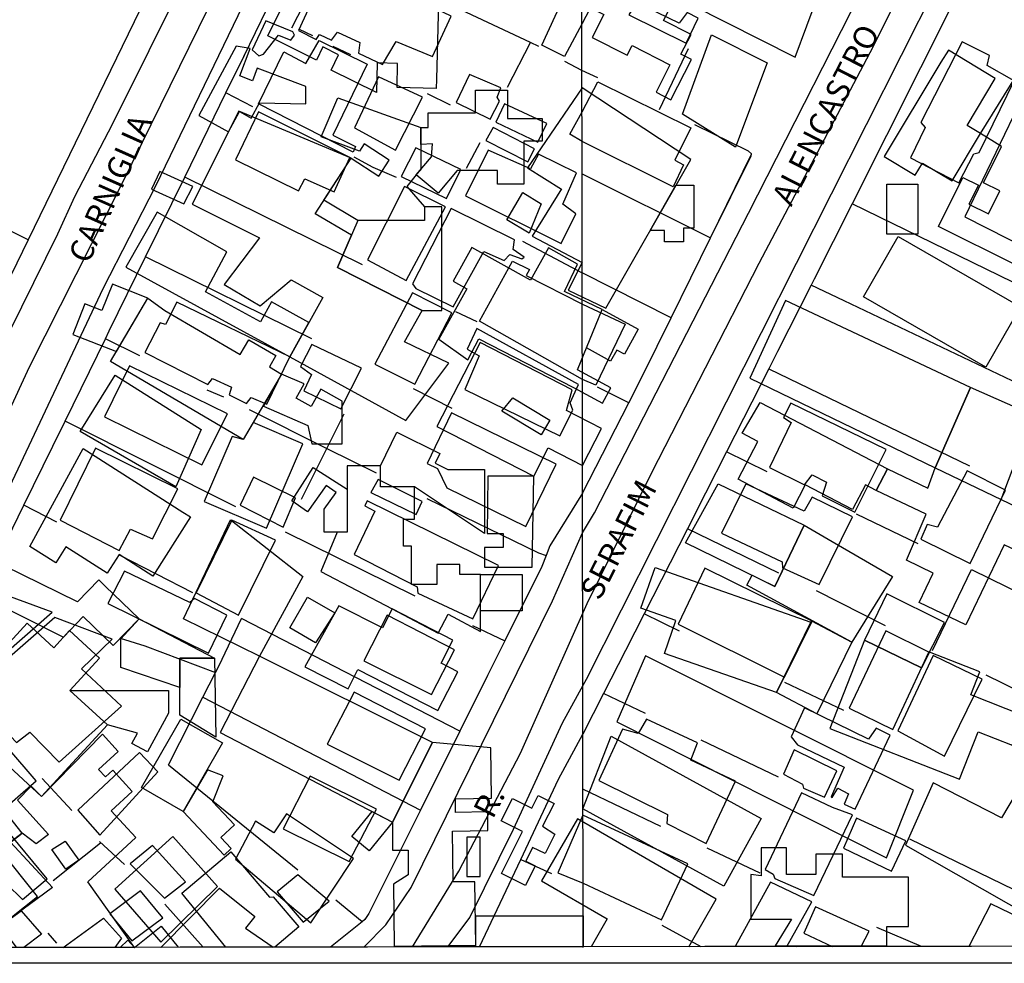
# Model space of a CAD drawing. Units: millimetres. Extents: x 185522 to 187940, y 1679829 to 1682606.
# Drawn here: x 186912 to 187020, y 1679829 to 1679932 of the extents above; entities that cross this region are included whole.
import ezdxf
from ezdxf.enums import TextEntityAlignment as Align

# ---------------------------------------------------------------- set-up
doc = ezdxf.new("R2010")
doc.units = ezdxf.units.MM
doc.header["$MEASUREMENT"] = 0
for name, color, linetype in [('EDIFICACAO_REFERENCIAL', 30, 'Continuous'), ('IMAGEM', 7, 'Continuous'), ('V-EDIFICACAO', 2, 'Continuous'), ('V-EIXO_DE_LOGRADOURO', 130, 'Continuous'), ('V-LOTE', 1, 'Continuous'), ('V-NOME_DOS_LOGRADOUROS', 7, 'Continuous'), ('V-QUADRA', 20, 'Continuous'), ('V-TESTADA', 4, 'Continuous'), ('X-LIMITE_1000', 7, 'Continuous'), ('X-LIMITE_5000', 7, 'Continuous')]:
    doc.layers.add(name, color=color, linetype=linetype)
picture_1 = doc.add_image_def('image1.jpg', size_in_pixel=(4028, 4626))

msp = doc.modelspace()

# ---------------------------------------------------------------- linework, layer by layer
at = {"layer": 'EDIFICACAO_REFERENCIAL'}
for points in [[(186957.76, 1679944.04), (186955.66, 1679941.01), (186958.17, 1679939.26), (186957.81, 1679925.22), (186957.78, 1679924.22), (186953.51, 1679924.33), (186953.57, 1679926.94), (186951.35, 1679926.99), (186951.27, 1679923.78), (186946.32, 1679926.22), (186947.14, 1679927.89), (186945.42, 1679928.74), (186944.72, 1679927.31), (186939.42, 1679929.94), (186944.26, 1679939.74), (186946.27, 1679938.75), (186950.53, 1679947.37)], [(186980.09, 1679944.99), (186974.14, 1679933.26), (186976.06, 1679932.28), (186974.78, 1679929.76), (186978.58, 1679927.84), (186979.12, 1679928.91), (186983.26, 1679926.8), (186981.74, 1679923.8), (186983.36, 1679922.97), (186985.6, 1679927.38), (186984.45, 1679927.96), (186985.55, 1679930.11), (186982.57, 1679931.62), (186986.49, 1679939.35), (186984.96, 1679940.13), (186985.93, 1679942.03)], [(186985.59, 1679933.32), (186996.89, 1679927.62), (186999.43, 1679934.5), (186989.29, 1679940.88), (186985.59, 1679933.32)], [(186987.78, 1679930.05), (186993.87, 1679927.01), (186990.4, 1679917.8), (186984.64, 1679921.42), (186987.78, 1679930.05)], [(186935.98, 1679928.82), (186931.9, 1679921.25), (186935.14, 1679919.5), (186936.32, 1679921.69), (186937.62, 1679920.99), (186938.5, 1679922.63), (186943.55, 1679922.55), (186943.58, 1679924.44), (186938.27, 1679926.43), (186937.76, 1679925.06), (186936.38, 1679925.58), (186937.51, 1679928.58)], [(187012.79, 1679927.07), (187006.59, 1679916.79), (187009.97, 1679914.75), (187010.77, 1679916.08), (187014, 1679914.13), (187017.12, 1679919.29), (187015.64, 1679920.18), (187018.72, 1679925.29), (187013.61, 1679928.37)], [(187021.68, 1679926.68), (187029.83, 1679922.6), (187021.01, 1679904.95), (187012.53, 1679909.18), (187015.19, 1679914.51), (187016.87, 1679913.67), (187015.84, 1679911.6), (187017.96, 1679910.54), (187019.21, 1679913.04), (187017.42, 1679913.94), (187019.4, 1679917.9), (187017.12, 1679919.29)], [(186956.09, 1679919.96), (186956.89, 1679919.96), (186956.89, 1679921.55), (186962.07, 1679921.55), (186962.07, 1679924.04), (186965.55, 1679924.04), (186965.55, 1679920.95), (186969.33, 1679920.95), (186969.33, 1679918.47), (186967.34, 1679918.47), (186967.34, 1679913.79), (186964.45, 1679913.79), (186964.45, 1679915.28), (186960.07, 1679915.28), (186957.98, 1679912.79), (186955.61, 1679914.79), (186957.26, 1679916.75), (186957.39, 1679918.17), (186956.09, 1679918.11)], [(186971.45, 1679913.26), (186968.25, 1679908.1), (186973.7, 1679905.25), (186972.17, 1679902.23), (186976.26, 1679900.27), (186985.52, 1679916.46), (186973.68, 1679924.28), (186967.71, 1679915.57), (186971.45, 1679913.25)], [(186947.04, 1679923.2), (186956.09, 1679919.96), (186956.09, 1679918.11), (186956.09, 1679915.35), (186955.61, 1679914.79), (186954.56, 1679913.53), (186956.49, 1679911.3), (186956.49, 1679909.81), (186949.22, 1679909.81), (186945.53, 1679912.05), (186948.51, 1679916.63), (186951.53, 1679914.66), (186952.66, 1679916.4), (186949.93, 1679918.18), (186949.4, 1679917.37), (186945.22, 1679918.92)], [(186931.18, 1679911.58), (186938.53, 1679907.92), (186934.66, 1679902.83), (186938.57, 1679900.51), (186941.95, 1679903.36), (186945.42, 1679901.41), (186941.81, 1679894.94), (186954.47, 1679888.02), (186959.17, 1679894.27), (186954.31, 1679896.59), (186954.31, 1679896.59), (186956.25, 1679900), (186947.03, 1679904.7), (186948.53, 1679908.2), (186944.57, 1679910.56), (186948.51, 1679916.63), (186936.25, 1679921.72), (186931.18, 1679911.58)], [(186931.26, 1679913.53), (186927.64, 1679915.17), (186926.76, 1679913.24), (186930.26, 1679911.65)], [(186983.89, 1679913.68), (186985.87, 1679913.68), (186985.87, 1679908.98), (186984.72, 1679908.98), (186984.72, 1679907.49), (186982.65, 1679907.49), (186982.65, 1679908.73), (186981.1, 1679908.73)], [(187006.88, 1679913.77), (187010.27, 1679913.77), (187010.27, 1679908.34), (187006.88, 1679908.34)], [(186967.22, 1679912.86), (186969.2, 1679911.62), (186967.9, 1679908.45), (186965.48, 1679909.89)], [(186934.97, 1679906.41), (186927.36, 1679910.72), (186923.96, 1679904.72), (186941.81, 1679894.94), (186943.88, 1679898.71), (186939.81, 1679900.94), (186938.62, 1679898.77), (186932.63, 1679902.05)], [(186956.25, 1679900), (186958.38, 1679900), (186958.38, 1679911.3), (186956.49, 1679911.3), (186956.49, 1679909.81), (186949.22, 1679909.81), (186947.03, 1679904.7)], [(187008.12, 1679908.06), (187021.47, 1679900.39), (187017.69, 1679893.83), (187004.34, 1679901.5)], [(186972.74, 1679891.6), (186975.9, 1679889.9), (186976.8, 1679891.58), (186973.18, 1679893.53), (186975.88, 1679900.12), (186971.77, 1679902.09), (186973.18, 1679905.05), (186970.01, 1679906.83), (186968.05, 1679903.32), (186961.67, 1679906.89), (186959.62, 1679903.22), (186961.13, 1679902.37), (186958.06, 1679896.88), (186961.24, 1679894.61), (186962.42, 1679896.91)], [(186926.34, 1679901.35), (186922.48, 1679902.88), (186921.34, 1679900), (186919.49, 1679900.73), (186918.17, 1679897.4), (186922.92, 1679895.52)], [(186928.19, 1679900.02), (186936.42, 1679895.19), (186937.37, 1679896.8), (186940.31, 1679895.08), (186939.59, 1679893.85), (186940.9, 1679893.08), (186936.72, 1679885.95), (186922.27, 1679894.43), (186926.34, 1679901.35)], [(186991.98, 1679892.64), (187012.17, 1679882.85), (187016.01, 1679891.6), (186995.85, 1679901.11), (186991.98, 1679892.64)], [(186975.88, 1679900.12), (186979.79, 1679897.96), (186978.29, 1679895.23), (186977.46, 1679895.69), (186976.79, 1679894.48), (186974.16, 1679895.93)], [(186972.6, 1679891.34), (186962.55, 1679896.51), (186957.85, 1679887.36), (186968.4, 1679881.94), (186969.99, 1679885.04), (186973.72, 1679883.12), (186975.8, 1679887.15), (186971.99, 1679889.11)], [(186922.8, 1679892.96), (186932.14, 1679887.03), (186929.39, 1679880.78), (186918.96, 1679886.81)], [(186938.95, 1679889.56), (186943.78, 1679887.47), (186944.23, 1679885.48), (186947.51, 1679885.48), (186947.51, 1679890.11), (186945.21, 1679891.42), (186944.13, 1679889.53), (186942.51, 1679890.46), (186943.38, 1679892), (186940.9, 1679893.08)], [(187012.17, 1679882.85), (187019.35, 1679879.41), (187022.85, 1679888.6), (187016.01, 1679891.6), (187012.17, 1679882.85)], [(186966.14, 1679890.48), (186970.16, 1679888.03), (186969.2, 1679886.45), (186964.93, 1679889.04)], [(186993.09, 1679889.99), (187006.98, 1679882.74), (187005.74, 1679880.37), (187004.56, 1679880.99), (187003.16, 1679878.32), (186998.01, 1679881.01), (186996.69, 1679878.47), (186990.68, 1679881.61), (186992.83, 1679885.72), (186991.11, 1679886.62)], [(186935.54, 1679886.26), (186932.49, 1679879.17), (186939.26, 1679876.27), (186943.23, 1679885.48), (186937.81, 1679887.81), (186936.72, 1679885.95)], [(186951.69, 1679883.08), (186953.5, 1679886.73), (186958.18, 1679884.4), (186957.66, 1679883.35), (186959.04, 1679882.66), (186963.03, 1679882.66), (186963.03, 1679875.69), (186955.42, 1679880.78), (186951.69, 1679880.78)], [(186919.29, 1679884.95), (186930.16, 1679878.03), (186931.01, 1679877.49), (186926.9, 1679871.04), (186923.2, 1679873.4), (186921.91, 1679871.37), (186917.42, 1679874.22), (186916.32, 1679872.48), (186913.48, 1679874.28)], [(186942.04, 1679879.25), (186944.37, 1679882.89), (186948.06, 1679880.52), (186948.06, 1679878.66), (186948.06, 1679875.84), (186945.57, 1679875.84), (186945.57, 1679878.34), (186946.87, 1679880.16), (186945.79, 1679880.93), (186943.74, 1679878.06)], [(186945.21, 1679871.55), (186952.97, 1679867.46), (186957.98, 1679864.82), (186959.07, 1679866.88), (186962.62, 1679865.01), (186962.62, 1679871.23), (186960.36, 1679871.23), (186960.36, 1679872.32), (186957.84, 1679872.32), (186957.84, 1679870.13), (186955.09, 1679870.13), (186955.09, 1679874.3), (186954.21, 1679874.3), (186954.21, 1679877.26), (186955.42, 1679877.26), (186955.42, 1679880.78), (186951.69, 1679880.78), (186951.69, 1679883.08), (186948.06, 1679883.08), (186948.06, 1679875.84), (186946.97, 1679875.84)], [(187006.98, 1679882.74), (187011.36, 1679880.64), (187012.17, 1679882.85), (187019.35, 1679879.41), (187022.92, 1679877.69), (187021.05, 1679873.81), (187019.68, 1679874.46), (187015.49, 1679865.73), (187010.42, 1679868.16), (187011.96, 1679871.38), (187009.05, 1679872.77), (187011.19, 1679877.8), (187005.74, 1679880.37)], [(186963.33, 1679875.69), (186965.09, 1679875.69), (186965.09, 1679874.17), (186963.03, 1679874.17), (186963.03, 1679872.01), (186968.23, 1679872.01), (186968.4, 1679881.94), (186963.4, 1679881.94)], [(186988.51, 1679881.1), (186997.87, 1679876.59), (186994.67, 1679869.93), (186984.96, 1679874.69)], [(186935.48, 1679877.12), (186943.24, 1679871.01), (186938.53, 1679862.33), (186930.23, 1679866.39), (186935.36, 1679877.17)], [(186997.87, 1679876.59), (187000.94, 1679874.81), (187007.5, 1679871), (187003.09, 1679863.85), (186991.62, 1679870.06), (186992.2, 1679871.15), (186994.67, 1679869.93)], [(186917.14, 1679864.38), (186919.3, 1679866.65), (186922.58, 1679863.48), (186925.39, 1679866.39), (186921.71, 1679869.95), (186920.99, 1679870.64), (186918.68, 1679868.25), (186910.7, 1679872.18), (186908.91, 1679868.53)], [(186994.87, 1679858.35), (186982.65, 1679862.62), (186983.9, 1679866.2), (186980.08, 1679867.54), (186981.63, 1679871.97), (186998.62, 1679866.04)], [(186962.62, 1679871.23), (186967.14, 1679871.23), (186967.14, 1679867.25), (186962.62, 1679867.25)], [(186944.62, 1679863.78), (186941.81, 1679865.41), (186943.74, 1679868.76), (186946.73, 1679867.03)], [(187004.45, 1679864.06), (187010.68, 1679861.05), (187013.18, 1679866), (187006.88, 1679869.13), (187004.45, 1679864.06)], [(186943.45, 1679861.16), (186948.17, 1679858.75), (186949.25, 1679860.85), (186957.97, 1679856.38), (186960.14, 1679860.61), (186958.3, 1679861.55), (186959.59, 1679864.07), (186952.97, 1679867.46), (186951.91, 1679865.39), (186947.17, 1679867.82)], [(186925.39, 1679866.39), (186933.61, 1679862.09), (186929.83, 1679862.09), (186929.83, 1679858.91), (186923.4, 1679861.08), (186923.4, 1679864.22)], [(186903.59, 1679857.21), (186906.11, 1679859.96), (186903.77, 1679862.11), (186906.52, 1679865.1), (186909.72, 1679862.16), (186913.18, 1679865.92), (186916.1, 1679863.24), (186917.82, 1679865.11), (186921.08, 1679862.11), (186917.84, 1679858.59), (186921.94, 1679854.82), (186914.77, 1679847.03), (186910.77, 1679850.72), (186910.61, 1679848.06), (186907.96, 1679848.22), (186908.17, 1679851.95)], [(186998.68, 1679866.17), (187003.09, 1679863.85), (186999.28, 1679856.02), (186994.87, 1679858.35), (186998.68, 1679866.17)], [(187004.45, 1679864.06), (187000.67, 1679854.44), (187014.8, 1679848.89), (187016.84, 1679854.07), (187020.55, 1679852.61), (187021.82, 1679855.82), (187016.04, 1679858.09), (187017.03, 1679860.62), (187011.55, 1679862.77), (187010.68, 1679861.05)], [(186929.83, 1679862.09), (186933.61, 1679862.09), (186933.75, 1679853.49), (186929.83, 1679855.9)], [(186934.21, 1679853.98), (186953.02, 1679844.23), (186957.37, 1679852.92), (186938.53, 1679862.33), (186934.21, 1679853.98)], [(186977.48, 1679855.16), (187006.85, 1679840.34), (187009.8, 1679847.71), (186980.6, 1679862.36), (186977.48, 1679855.16)], [(186917.84, 1679858.59), (186928.59, 1679858.59), (186928.59, 1679856.1), (186926.32, 1679851.88), (186924.59, 1679852.81), (186925.2, 1679853.93), (186921.94, 1679854.82)], [(186929.95, 1679855.45), (186934.48, 1679852.85), (186930.19, 1679845.39), (186925.66, 1679847.99)], [(186910.23, 1679832.89), (186911.99, 1679830.6), (186924.88, 1679830.57), (186919.8, 1679837.71), (186925.03, 1679842.55), (186922.36, 1679845.44), (186924.65, 1679847.56), (186922.51, 1679849.88), (186921.72, 1679849.15), (186920.97, 1679849.95), (186923.12, 1679851.94), (186921.4, 1679853.81), (186914.77, 1679847.03), (186913.63, 1679848.14), (186912.15, 1679846.63), (186915.5, 1679842.89), (186914.18, 1679841.86), (186912.64, 1679843.03), (186911.37, 1679842.02), (186915.94, 1679837.09)], [(186976.83, 1679853.61), (186993.18, 1679844.61), (186989.12, 1679837.24), (186973.77, 1679845.69)], [(186953.02, 1679844.23), (186953.02, 1679841.18), (186954.73, 1679841.18), (186954.73, 1679838.46), (186953.11, 1679837.47), (186953.2, 1679830.69), (186962.08, 1679830.81), (186961.99, 1679837.73), (186959.62, 1679837.7), (186959.55, 1679843.25), (186963.41, 1679843.31), (186963.39, 1679845.34), (186959.89, 1679845.29), (186959.87, 1679846.78), (186963.79, 1679846.83), (186963.72, 1679852.31), (186957.37, 1679852.92)], [(186930.19, 1679845.39), (186934.66, 1679840.62), (186935.43, 1679841.34), (186934.31, 1679842.54), (186935.79, 1679843.93), (186933.44, 1679846.44), (186934.55, 1679849.28), (186932.85, 1679849.94)], [(187025.66, 1679832.19), (187029.6, 1679839.25), (187024.16, 1679841.7), (187025.81, 1679845.23), (187021, 1679847.37), (187019.39, 1679844.69), (187011.93, 1679848.49), (187008.94, 1679841.7), (187025.66, 1679832.19)], [(186970.71, 1679842.91), (186969.65, 1679840.79), (186968.29, 1679841.47), (186967.54, 1679839.96), (186968.56, 1679839.45), (186967.51, 1679837.33), (186964.91, 1679838.63), (186967.19, 1679843.19), (186964.86, 1679844.36), (186966.09, 1679846.8), (186968.2, 1679845.74), (186968.9, 1679847.14), (186970.62, 1679846.27), (186969.37, 1679843.77)], [(186904.67, 1679839.9), (186910.23, 1679832.89), (186914.3, 1679836.12), (186910.29, 1679841.17), (186912.64, 1679843.03), (186910.9, 1679845.23)], [(186935.9, 1679840.18), (186944.1, 1679833.26), (186948.75, 1679840.27), (186941.44, 1679845.12), (186940.06, 1679843.04), (186938.09, 1679844.34)], [(186953.02, 1679844.23), (186950.48, 1679841.11), (186948.58, 1679842.65), (186950.79, 1679845.39)], [(186917.33, 1679842.15), (186918.81, 1679840.08), (186917.42, 1679839.09), (186915.89, 1679841.24)], [(186933.93, 1679837.22), (186929.05, 1679842.65), (186922.73, 1679836.92), (186927.77, 1679831.14)], [(186962.55, 1679842.6), (186961.11, 1679842.6), (186961.11, 1679838.3), (186962.55, 1679838.3)], [(186992.07, 1679838.51), (186992.07, 1679833.66), (186996.51, 1679833.66), (186994.71, 1679830.75), (187006.9, 1679830.75), (187006.9, 1679832.83), (187009.26, 1679832.83), (187009.26, 1679838.23), (187002.05, 1679838.23), (187002.05, 1679840.73), (186999.14, 1679840.73), (186999.14, 1679838.51), (186995.95, 1679838.51), (186995.95, 1679841.42), (186993.18, 1679841.42), (186993.18, 1679838.37)], [(186934.17, 1679837.04), (186938.01, 1679833.92), (186936.99, 1679832.66), (186940, 1679830.59), (186927.77, 1679830.54)], [(186962.08, 1679834), (186973.79, 1679834), (186973.79, 1679830.63), (186962.08, 1679830.63)]]:
    msp.add_lwpolyline(points, close=True, dxfattribs=at)
msp.add_lwpolyline([(186985.3, 1679830.64), (186988.3, 1679835.83), (186973.16, 1679844.58), (186969.24, 1679837.81), (186976.41, 1679833.67), (186974.65, 1679830.63)], dxfattribs=at)
at = {"layer": 'V-EDIFICACAO'}
for points in [[(186973.66, 1679937.03), (186976.08, 1679935.92), (186973.67, 1679931.3), (186971.77, 1679927.7), (186969.28, 1679928.95), (186972.19, 1679935.3), (186968.01, 1679937.5), (186968.89, 1679939.39)], [(186944.7, 1679929.55), (186945.04, 1679930.08), (186946.37, 1679929.49), (186947.01, 1679930.34), (186949.44, 1679929.23), (186949.29, 1679928.06), (186951.91, 1679926.82), (186953.4, 1679929.32), (186957.38, 1679927.68), (186959.39, 1679932.08), (186950.85, 1679936.23), (186950.93, 1679936.92), (186946.65, 1679939.02), (186946.65, 1679939.02), (186942.78, 1679930.52)], [(186979.6, 1679933.6), (186978.78, 1679932.25), (186985.02, 1679929.15), (186986.33, 1679931.89), (186985.14, 1679932.49), (186984.27, 1679931.32), (186979.6, 1679933.6)], [(186939.21, 1679931.58), (186937.72, 1679928.42), (186938.45, 1679927.77), (186938.95, 1679927.96), (186940.58, 1679930.02), (186941.94, 1679929.49), (186942.32, 1679930.02), (186942.13, 1679930.4), (186939.21, 1679931.58)], [(187015.4, 1679910.2), (187022.5, 1679906.62), (187032.14, 1679926.62), (187025.04, 1679930.22), (187015.4, 1679910.2)], [(186945.03, 1679929.43), (186950.25, 1679926.86), (186946.51, 1679919.11), (186948.99, 1679917.89), (186948.71, 1679917.27), (186938.41, 1679922.55), (186941.16, 1679928.19), (186943.56, 1679926.95), (186945.03, 1679929.43)], [(187010.59, 1679920.51), (187011.09, 1679919.97), (187009.47, 1679916.64), (187014.75, 1679913.93), (187016.39, 1679917.08), (187016.96, 1679917.22), (187020.78, 1679925.04), (187017.83, 1679926.72), (187018.1, 1679927.8), (187015.1, 1679929.3), (187010.59, 1679920.51)], [(186951.48, 1679925.47), (186948.88, 1679919.91), (186953.34, 1679917.47), (186956.27, 1679923.26), (186951.48, 1679925.47)], [(186961.4, 1679925.72), (186959.97, 1679922.67), (186963.64, 1679920.87), (186964.67, 1679922.84), (186964.43, 1679923.27), (186964.83, 1679924.27), (186961.4, 1679925.72)], [(186973.68, 1679921.67), (186975.4, 1679924.95), (186985.52, 1679919.91), (186983.79, 1679916.39), (186984.72, 1679915.87), (186983.6, 1679913.5), (186973.69, 1679918.44), (186972.33, 1679919.23)], [(186965.22, 1679922.55), (186964.27, 1679920.53), (186968.86, 1679918.34), (186969.85, 1679920.39), (186965.22, 1679922.55)], [(186938.39, 1679921.66), (186935.9, 1679916.42), (186942.78, 1679913.05), (186943.47, 1679914.37), (186943.47, 1679914.37), (186946.64, 1679912.93), (186948.36, 1679916.7), (186938.39, 1679921.66)], [(186964, 1679919.97), (186963.19, 1679918.53), (186967.76, 1679916.23), (186968.49, 1679917.63), (186964, 1679919.97)], [(186955.57, 1679917.75), (186953.96, 1679914.62), (186958.9, 1679912.2), (186960.47, 1679915.39), (186955.57, 1679917.75)], [(186963.44, 1679917.49), (186960.96, 1679912.52), (186971.38, 1679907.3), (186973, 1679910.55), (186971.58, 1679911.61), (186973.06, 1679915.03), (186968.91, 1679917.05), (186968.07, 1679915.44), (186963.44, 1679917.49)], [(186954.31, 1679913.51), (186950.28, 1679905.53), (186954.51, 1679903.26), (186958.79, 1679911.3), (186954.31, 1679913.51)], [(186959.4, 1679911.13), (186955.2, 1679902.91), (186955.55, 1679902.4), (186959.63, 1679900.4), (186962.97, 1679906.43), (186965.17, 1679905.45), (186965.8, 1679906.11), (186967.11, 1679905.64), (186967.37, 1679905.83), (186966.17, 1679906.64), (186966.32, 1679907.7), (186959.4, 1679911.13)], [(186973.71, 1679900.68), (186978.39, 1679898.51), (186975.18, 1679891.85), (186973.72, 1679892.47), (186962.49, 1679898.83), (186966.11, 1679905.4), (186967.96, 1679904.49), (186967.59, 1679903.82)], [(186955.2, 1679901.92), (186955.2, 1679901.92), (186951.1, 1679894.14), (186955.45, 1679891.97), (186959.49, 1679899.76), (186955.2, 1679901.92)], [(186929.52, 1679900.93), (186928.26, 1679898.49), (186927.68, 1679898.67), (186926.01, 1679895.44), (186932.88, 1679891.94), (186933.4, 1679892.59), (186935.45, 1679891.64), (186935.21, 1679890.82), (186937.08, 1679889.87), (186937.62, 1679890.53), (186939.3, 1679889.78), (186941.81, 1679894.94), (186929.52, 1679900.93)], [(186962.2, 1679898.03), (186961.15, 1679895.79), (186962.47, 1679895.07), (186960.91, 1679891.39), (186971.24, 1679886.34), (186972.68, 1679889.14), (186972.37, 1679889.93), (186973.29, 1679891.95), (186962.2, 1679898.03)], [(186944.23, 1679896.31), (186942.99, 1679893.91), (186944.19, 1679893.04), (186943.35, 1679891.24), (186947.39, 1679889.27), (186949.63, 1679893.7), (186944.23, 1679896.31)], [(186924.36, 1679893.96), (186921.63, 1679888.42), (186932.24, 1679883.19), (186935.03, 1679888.72), (186924.36, 1679893.96)], [(186996.42, 1679889.89), (186995.65, 1679888.33), (186996.47, 1679887.8), (186994.12, 1679882.9), (186997.93, 1679881), (186998.76, 1679882.09), (187000.33, 1679881.28), (186999.83, 1679879.79), (187003.39, 1679878.02), (187003.39, 1679878.02), (187006.81, 1679884.85), (186996.42, 1679889.89)], [(186959.46, 1679888.84), (186956.79, 1679883.34), (186957.9, 1679882.76), (186958.92, 1679880.68), (186967.55, 1679876.45), (186970.84, 1679883.25), (186959.46, 1679888.84)], [(186920.64, 1679884.99), (186916.79, 1679877.15), (186923.22, 1679873.82), (186923.22, 1679873.82), (186924.47, 1679876.16), (186926.86, 1679875.12), (186929.6, 1679880.55), (186920.64, 1679884.99)], [(187012.42, 1679876.38), (187011.3, 1679876.67), (187010.59, 1679875.08), (187015.99, 1679872.42), (187019.83, 1679880.42), (187015.65, 1679882.53), (187012.42, 1679876.38)], [(186937.87, 1679881.85), (186937.87, 1679881.85), (186936.41, 1679878.78), (186941.1, 1679876.37), (186941.1, 1679876.37), (186942.44, 1679879.59), (186937.87, 1679881.85)], [(186951.44, 1679881.59), (186950.66, 1679880.15), (186950.66, 1679880.15), (186955.58, 1679877.76), (186955.58, 1679877.76), (186956.24, 1679879.18), (186951.44, 1679881.59)], [(186991.54, 1679881.09), (186988.89, 1679875.74), (186995.48, 1679872.6), (186995.51, 1679871.94), (186999.51, 1679870.13), (187003.17, 1679877.52), (186998.75, 1679879.67), (186998.75, 1679879.67), (186997.9, 1679878.11), (186991.54, 1679881.09)], [(186950.26, 1679879.24), (186949.99, 1679878.71), (186949.99, 1679878.71), (186951.08, 1679878.11), (186948.84, 1679873.4), (186955.7, 1679869.89), (186955.78, 1679869.2), (186961.77, 1679866.38), (186964.56, 1679872.2), (186950.26, 1679879.24)], [(186935.49, 1679877.14), (186931.61, 1679869.21), (186936.23, 1679866.79), (186936.23, 1679866.79), (186940.25, 1679874.95), (186935.49, 1679877.14)], [(186987.05, 1679871.9), (186984.14, 1679865.79), (186995.74, 1679860.01), (186998.77, 1679866.13), (186987.05, 1679871.9)], [(186923.79, 1679871.58), (186922, 1679868.07), (186932.94, 1679862.65), (186934.97, 1679866.8), (186931.44, 1679868.59), (186930.92, 1679868.18), (186923.79, 1679871.58)], [(186906.84, 1679858.37), (186912.04, 1679852.92), (186913.48, 1679854.02), (186916.66, 1679850.76), (186923.49, 1679856.85), (186919.11, 1679860.95), (186922.44, 1679864.16), (186916.2, 1679866.52), (186906.84, 1679858.37)], [(186952.42, 1679866.79), (186949.89, 1679861.81), (186957.26, 1679858.14), (186959.77, 1679863.02), (186952.42, 1679866.79)], [(187002.8, 1679856.63), (187007.54, 1679854.33), (187011.47, 1679862.75), (187006.8, 1679865.07), (187002.8, 1679856.63)], [(187011.96, 1679862.39), (187008.1, 1679854.19), (187013.18, 1679851.43), (187017.28, 1679859.82), (187011.96, 1679862.39)], [(186906.25, 1679857.97), (186899.34, 1679851.88), (186907.44, 1679842.01), (186910.14, 1679844.25), (186909.86, 1679844.99), (186914.17, 1679848.73), (186911.07, 1679852.34), (186911.28, 1679852.63), (186906.25, 1679857.97)], [(186948.84, 1679858.38), (186945.89, 1679852.74), (186953.73, 1679848.79), (186956.62, 1679854.41), (186948.84, 1679858.38)], [(186997.93, 1679856.68), (186996.48, 1679853.52), (186997.15, 1679852.64), (187002.25, 1679850.21), (187000.82, 1679846.97), (187000.94, 1679846.9), (187001.54, 1679847.92), (187002.73, 1679847.3), (187002.26, 1679846.18), (187003.43, 1679845.62), (187007.26, 1679853.72), (187005.74, 1679854.48), (187004.88, 1679853.25), (186997.93, 1679856.68)], [(186980.69, 1679855.45), (186979.78, 1679853.89), (186978.09, 1679854.34), (186975.49, 1679848.75), (186982.98, 1679845.04), (186982.93, 1679844.06), (186987.2, 1679841.89), (186990.41, 1679848.68), (186985.54, 1679850.98), (186986.26, 1679852.86), (186980.69, 1679855.45)], [(186918.73, 1679845.53), (186921.12, 1679842.81), (186927.43, 1679849.71), (186925.42, 1679851.83), (186918.73, 1679845.53)], [(186996.8, 1679852.09), (186995.62, 1679849.46), (186997.72, 1679848.36), (186997.82, 1679847.92), (187000.11, 1679846.94), (187001.45, 1679849.82), (186996.8, 1679852.09)], [(186944.04, 1679849.25), (186941.09, 1679843.49), (186948.29, 1679839.92), (186951.28, 1679845.63), (186944.04, 1679849.25)], [(186993.64, 1679839.06), (186994.52, 1679838.56), (186994.7, 1679838.09), (186998.93, 1679836.21), (187003.14, 1679845.01), (187000.96, 1679845.81), (186997.61, 1679847.4), (186993.64, 1679839.06)], [(186973.77, 1679844.97), (186971.05, 1679838.68), (186973.78, 1679837.56), (186982.33, 1679833.58), (186985.19, 1679839.68)], [(187003.6, 1679844.66), (187002.16, 1679841.39), (187007.42, 1679838.89), (187008.95, 1679842.17), (187003.6, 1679844.66)], [(186910.69, 1679843.7), (186907.92, 1679841.39), (186907.92, 1679841.39), (186911.23, 1679837.72), (186910.97, 1679837.46), (186912.68, 1679835.78), (186915.38, 1679838.03), (186910.69, 1679843.7)], [(186926.86, 1679841.69), (186924.42, 1679839.66), (186928.15, 1679835.94), (186930.46, 1679837.73), (186926.86, 1679841.69)], [(186942.68, 1679838.48), (186940.45, 1679836.62), (186943.26, 1679833.3), (186946.1, 1679835.59), (186942.68, 1679838.48)], [(186922.2, 1679834.24), (186924.59, 1679831.27), (186927.98, 1679833.78), (186925.55, 1679836.73), (186922.2, 1679834.24)]]:
    msp.add_lwpolyline(points, close=True, dxfattribs=at)
for points in [[(186934.84, 1679830.58), (186930.04, 1679836.49), (186935.4, 1679840.97), (186939.62, 1679836.05), (186940.01, 1679836.07), (186942.81, 1679832.8), (186940.18, 1679830.59)], [(186995.99, 1679830.66), (186998.72, 1679835.54), (186994.2, 1679837.69), (186990.36, 1679830.65)], [(187025.34, 1679830.69), (187025.76, 1679831.69), (187018.23, 1679835.32), (187015.82, 1679830.68)], [(186906.98, 1679830.55), (186912.55, 1679834.54), (186914.76, 1679832.02), (186912.82, 1679830.56)], [(187004.09, 1679830.67), (187004.96, 1679832.32), (186999.11, 1679834.99), (186997.85, 1679832.13), (187000.94, 1679830.66)], [(186917.1, 1679830.56), (186921.51, 1679833.76), (186923.48, 1679831.58), (186922.74, 1679830.57)], [(186923.34, 1679830.57), (186924.17, 1679831.34), (186924.88, 1679830.57), (186927.81, 1679832.89), (186929.64, 1679830.58)]]:
    msp.add_lwpolyline(points, dxfattribs=at)
at = {"layer": 'V-EIXO_DE_LOGRADOURO'}
for points in [[(186859.56, 1679830.5), (186876.44, 1679844.52), (186898.09, 1679863), (186900.82, 1679867.5), (186903.95, 1679873.38), (186913.43, 1679893.86), (186923.63, 1679914.01), (186949.48, 1679966.7)], [(186974.22, 1679868.07), (186981.29, 1679882.35), (186992.97, 1679905.15), (187005.09, 1679928.14), (187010.09, 1679938.11)], [(186955.18, 1679830.61), (186960.26, 1679838.88), (186966.97, 1679851.75), (186974.22, 1679868.07)]]:
    msp.add_lwpolyline(points, dxfattribs=at)
at = {"layer": 'V-LOTE'}
msp.add_line((187010.68, 1679830.67), (187005.8, 1679832.73), dxfattribs=at)
for points in [[(186935.11, 1679952.59), (186913.29, 1679907.72)], [(186968.04, 1679929.21), (186958.75, 1679933.58), (186956.31, 1679935.04)], [(187014.3, 1679933.93), (187003.11, 1679911.62)], [(186944.33, 1679929.94), (186942.88, 1679930.64)], [(186948.48, 1679927.87), (186946.56, 1679928.78)], [(186965.54, 1679924.34), (186968.04, 1679929.21)], [(186968.96, 1679928.78), (186968.04, 1679929.21)], [(186934.86, 1679923.74), (186936.87, 1679927.83)], [(186982.13, 1679921.92), (186985.26, 1679928.57)], [(186971.75, 1679927.18), (186973.61, 1679926.21)], [(186973.61, 1679926.21), (186975.37, 1679925.42)], [(186930.36, 1679914.55), (186934.86, 1679923.74)], [(186937.8, 1679922.21), (186934.86, 1679923.74)], [(186959.34, 1679922.39), (186956.84, 1679923.62)], [(186992.14, 1679917.04), (186992.15, 1679917.07), (186991.8, 1679917.37), (186985.97, 1679920.24)], [(186961.09, 1679915.52), (186962.57, 1679918.33)], [(186913.29, 1679907.72), (186895.13, 1679916.84)], [(186987.69, 1679907.93), (186992.1, 1679916.87), (186992.14, 1679917.04)], [(186953.46, 1679914.51), (186950.9, 1679915.61), (186948.83, 1679916.73)], [(186973.69, 1679914.91), (186987.67, 1679907.94)], [(186926.1, 1679905.86), (186930.36, 1679914.55)], [(186949.74, 1679904.99), (186930.36, 1679914.55)], [(187003.11, 1679911.62), (186998.99, 1679903.41)], [(187029.44, 1679898.82), (187003.11, 1679911.62)], [(186913.29, 1679907.72), (186908.99, 1679898.87)], [(186967.18, 1679907.57), (186973.7, 1679904.12)], [(186983.38, 1679899.2), (186987.69, 1679907.93)], [(186987.67, 1679907.94), (186987.69, 1679907.93)], [(186922.14, 1679897.79), (186926.1, 1679905.86)], [(186944.23, 1679896.9), (186926.1, 1679905.86)], [(186983.37, 1679899.2), (186973.7, 1679904.12)], [(186998.99, 1679903.41), (186998.66, 1679902.75)], [(186998.66, 1679902.75), (186994.99, 1679895.54)], [(187002.25, 1679901.05), (186998.66, 1679902.75)], [(187025.12, 1679890.16), (187002.25, 1679901.05)], [(186959.87, 1679899.91), (186962.19, 1679898.79)], [(186980.33, 1679893.02), (186983.38, 1679899.2)], [(186983.38, 1679899.2), (186983.37, 1679899.2)], [(186921.72, 1679896.92), (186922.14, 1679897.79)], [(186917.32, 1679887.94), (186921.72, 1679896.92)], [(186925.48, 1679895.07), (186921.72, 1679896.92)], [(186994.99, 1679895.54), (186994.03, 1679893.66)], [(186994.03, 1679893.66), (186989.41, 1679884.58)], [(186994.03, 1679893.66), (187015.91, 1679883.06)], [(186978.76, 1679889.95), (186980.33, 1679893.02)], [(186934.62, 1679890.57), (186932.82, 1679891.3)], [(186959.5, 1679889.33), (186955.29, 1679891.48)], [(186978.76, 1679889.95), (186975.37, 1679891.64)], [(186937.4, 1679889.21), (186945.87, 1679884.97)], [(186973.73, 1679880.09), (186978.76, 1679889.95)], [(186915.98, 1679885.2), (186917.32, 1679887.94)], [(186935.94, 1679878.61), (186917.32, 1679887.94)], [(186945.87, 1679884.97), (186947.76, 1679888.75)], [(186912.82, 1679878.77), (186915.98, 1679885.2)], [(186943.11, 1679879.45), (186945.87, 1679884.97)], [(186945.87, 1679884.97), (186951.23, 1679882.29)], [(186989.41, 1679884.58), (186987.13, 1679880.08)], [(186993.85, 1679882.42), (186989.41, 1679884.58)], [(186956.77, 1679879.52), (186968.93, 1679873.58), (186969.77, 1679873.29)], [(186973.73, 1679880.09), (186970.18, 1679874.33)], [(186987.13, 1679880.08), (186985.15, 1679876.19)], [(186908.54, 1679870.03), (186912.82, 1679878.77)], [(186916.41, 1679876.91), (186912.82, 1679878.77)], [(187010.32, 1679874.55), (187003.6, 1679877.81)], [(186985.15, 1679876.19), (186980.44, 1679866.93)], [(186995.12, 1679871.37), (186985.15, 1679876.19)], [(186941.3, 1679875.87), (186955.44, 1679868.9)], [(186970.18, 1679874.33), (186969.77, 1679873.29)], [(186931.26, 1679869.23), (186923.34, 1679873.31)], [(186969.77, 1679873.29), (186969.29, 1679872.08)], [(186969.29, 1679872.08), (186965.26, 1679863.99)], [(187011.87, 1679862.95), (187016.12, 1679871.75), (187043.45, 1679858.34)], [(186915.9, 1679867.13), (186909.25, 1679869.54), (186908.77, 1679869.74), (186908.54, 1679870.03)], [(186999.21, 1679869.49), (187006.72, 1679865.67)], [(186933.73, 1679860.54), (186934.09, 1679861.24), (186936.55, 1679866.41)], [(186960.34, 1679854.13), (186936.55, 1679866.41)], [(186980.44, 1679866.93), (186978.4, 1679862.92)], [(186984.31, 1679865.03), (186980.44, 1679866.93)], [(186961.72, 1679865.67), (186965.26, 1679863.99)], [(186923.32, 1679864.27), (186926, 1679863.44), (186933.73, 1679860.54)], [(186965.26, 1679863.99), (186963.37, 1679860.21)], [(186978.4, 1679862.92), (186976.01, 1679858.23)], [(186932.35, 1679857.84), (186933.73, 1679860.54)], [(186963.37, 1679860.21), (186960.34, 1679854.13)], [(187039.34, 1679849.76), (187038.85, 1679849.88), (187017.73, 1679860.24)], [(187002.21, 1679856.41), (186995.77, 1679859.44)], [(186928.59, 1679850.48), (186932.35, 1679857.84)], [(186932.35, 1679857.84), (186956.06, 1679845.54)], [(186976.01, 1679858.23), (186973.76, 1679853.8)], [(186980.58, 1679856.07), (186976.01, 1679858.23)], [(186960.34, 1679854.13), (186956.06, 1679845.54)], [(186971.12, 1679848.9), (186973.76, 1679853.8)], [(186995.1, 1679849.14), (186986.66, 1679853.17)], [(186928.59, 1679850.48), (186942.69, 1679839.03)], [(186918.05, 1679845.5), (186914.83, 1679848.97)], [(186966.99, 1679840.14), (186971.12, 1679848.9)], [(186982.26, 1679843.74), (186973.77, 1679847.81)], [(186956.06, 1679845.54), (186950.44, 1679834.26)], [(186916.02, 1679837.86), (186921.17, 1679841.97)], [(186923.8, 1679839.6), (186921.07, 1679842.1)], [(187030.87, 1679831.95), (187009.41, 1679842.38)], [(186993.1, 1679838.67), (186987.3, 1679841.4)], [(186962.5, 1679830.62), (186966.99, 1679840.14)], [(186966.99, 1679840.14), (186970.34, 1679838.64)], [(186932.37, 1679830.58), (186932.37, 1679830.58), (186928.19, 1679835.27)], [(186949.71, 1679833.35), (186946.82, 1679835.71)], [(186950.44, 1679834.26), (186949.99, 1679833.59)], [(186949.71, 1679833.35), (186946.24, 1679830.6)], [(186949.99, 1679833.59), (186949.71, 1679833.35)], [(186916.42, 1679831.03), (186915.49, 1679832.1)], [(186986.67, 1679830.64), (186982.4, 1679832.96)]]:
    msp.add_lwpolyline(points, dxfattribs=at)
at = {"layer": 'V-QUADRA'}
for points in [[(186902.12, 1679879.18), (186916.54, 1679908.35), (186918.38, 1679912.42), (186922.52, 1679920.4), (186942.32, 1679960.23), (186944.45, 1679964.22), (186946.15, 1679968.07), (186946.15, 1679968.52), (186946.16, 1679969.4), (186945.63, 1679970.63), (186945.08, 1679971.43), (186944.23, 1679971.95), (186943.91, 1679972.15), (186899.27, 1679993.62)], [(186949.91, 1679830.61), (186952.27, 1679833.02), (186955.04, 1679837.09), (186970.46, 1679868.36), (186973.74, 1679875.76), (186975.04, 1679877.96), (186991.81, 1679910.62), (187006.04, 1679938.56)], [(187032.98, 1679830.7), (187063.81, 1679894.67), (187064.73, 1679899.32), (187064.61, 1679903.95), (187063.97, 1679906.86), (187063.07, 1679909.01), (187060.81, 1679912.47), (187059.81, 1679913.5), (187057.84, 1679915.07), (187055.5, 1679916.64), (187028.25, 1679930.17), (187014.8, 1679937.02), (187014.57, 1679937.03), (187013.83, 1679937.08), (187013.04, 1679936.81), (187013.01, 1679936.75), (187012.28, 1679935.4), (186974.11, 1679859.77), (186973.76, 1679859.11), (186971.51, 1679855), (186966.16, 1679843.43), (186961.45, 1679833.85), (186958.99, 1679830.62)], [(186936.68, 1679933.24), (186927.19, 1679913.57), (186921.44, 1679902.36), (186903.74, 1679864.91)]]:
    msp.add_lwpolyline(points, dxfattribs=at)
at = {"layer": 'V-TESTADA'}
for points in [[(186935.11, 1679952.59), (186913.29, 1679907.72)], [(186942.04, 1679930.81), (186946.5, 1679939.56)], [(186936.8, 1679927.71), (186939.36, 1679932.94)], [(187014.3, 1679933.93), (187003.11, 1679911.62)], [(186934.86, 1679923.74), (186936.87, 1679927.83)], [(186930.36, 1679914.55), (186934.86, 1679923.74)], [(186987.67, 1679907.94), (186992.14, 1679917.04)], [(186926.1, 1679905.86), (186930.36, 1679914.55)], [(187003.11, 1679911.62), (186998.99, 1679903.41)], [(186913.29, 1679907.72), (186908.99, 1679898.87)], [(186983.37, 1679899.2), (186987.67, 1679907.94)], [(186922.14, 1679897.79), (186926.1, 1679905.86)], [(186998.99, 1679903.41), (186998.66, 1679902.75)], [(186998.66, 1679902.75), (186994.99, 1679895.54)], [(186980.33, 1679893.02), (186983.37, 1679899.2)], [(186921.72, 1679896.92), (186922.14, 1679897.79)], [(186917.32, 1679887.94), (186921.72, 1679896.92)], [(186994.99, 1679895.54), (186994.03, 1679893.66)], [(186994.03, 1679893.66), (186989.41, 1679884.58)], [(186978.76, 1679889.95), (186980.33, 1679893.02)], [(186973.73, 1679880.09), (186978.76, 1679889.95)], [(186915.98, 1679885.2), (186917.32, 1679887.94)], [(186912.82, 1679878.77), (186915.98, 1679885.2)], [(186989.41, 1679884.58), (186987.13, 1679880.08)], [(186973.73, 1679880.09), (186970.18, 1679874.33)], [(186987.13, 1679880.08), (186985.15, 1679876.19)], [(186908.54, 1679870.03), (186912.82, 1679878.77)], [(186985.15, 1679876.19), (186980.44, 1679866.93)], [(186970.18, 1679874.33), (186969.77, 1679873.29)], [(186969.77, 1679873.29), (186969.29, 1679872.08)], [(186969.29, 1679872.08), (186965.26, 1679863.99)], [(186906.07, 1679858.49), (186915.9, 1679867.13)], [(186980.44, 1679866.93), (186978.4, 1679862.92)], [(186965.26, 1679863.99), (186963.37, 1679860.21)], [(186978.4, 1679862.92), (186976.01, 1679858.23)], [(186963.37, 1679860.21), (186960.34, 1679854.13)], [(186976.01, 1679858.23), (186973.76, 1679853.8)], [(186960.34, 1679854.13), (186956.06, 1679845.54)], [(186971.12, 1679848.9), (186973.76, 1679853.8)], [(186966.99, 1679840.14), (186971.12, 1679848.9)], [(186956.06, 1679845.54), (186950.44, 1679834.26)], [(186962.5, 1679830.62), (186966.99, 1679840.14)], [(186950.44, 1679834.26), (186949.99, 1679833.59)], [(186949.71, 1679833.35), (186946.24, 1679830.6)], [(186949.99, 1679833.59), (186949.71, 1679833.35)]]:
    msp.add_lwpolyline(points, dxfattribs=at)
at = {"layer": 'X-LIMITE_1000'}
msp.add_line((186973.79, 1679830.56), (186970.52, 1682601.93), dxfattribs=at)
at = {"layer": 'X-LIMITE_5000'}
for points in [[(186997.03, 1679830.66), (186996.4, 1679830.66), (186990.93, 1679830.65), (186987.07, 1679830.65), (186973.79, 1679830.63), (186959.45, 1679830.61), (186955.12, 1679830.61), (186950.27, 1679830.6), (186940, 1679830.59), (186935.45, 1679830.58), (186932.87, 1679830.58), (186929.86, 1679830.58), (186924.88, 1679830.57), (186922.33, 1679830.57), (186917.44, 1679830.56), (186916.75, 1679830.56), (186913.13, 1679830.56), (186907.63, 1679830.55)], [(187105.79, 1679830.78), (187098.25, 1679830.77), (187078.96, 1679830.75), (187054.97, 1679830.72), (187043.77, 1679830.71), (187041, 1679830.71), (187037.15, 1679830.7), (187033.46, 1679830.7), (187030.39, 1679830.69), (187025.68, 1679830.69), (187016.12, 1679830.68), (187004.19, 1679830.66), (187000.93, 1679830.66), (186999.61, 1679830.66), (186999.57, 1679830.66), (186997.01, 1679830.62)]]:
    msp.add_lwpolyline(points, dxfattribs=at)

# ---------------------------------------------------------------- texts
at = {"layer": 'V-NOME_DOS_LOGRADOUROS'}
for s, rotation, p in [('ALENCASTRO', 63, (186997.18, 1679910.89)), ('CARNIGLIA', 66, (186920.59, 1679904.66)), ('SERAFIM', 63, (186976.28, 1679867.91)), ('R.', 63, (186964.64, 1679844.11))]:
    msp.add_text(s, height=2.5, rotation=rotation, dxfattribs=at).set_placement(p, align=Align.BOTTOM_LEFT)

# ---------------------------------------------------------------- referenced raster images: frames only (the image files are external)
at = {"layer": 'IMAGEM'}
image = msp.add_image(picture_1, insert=(185522.23, 1679828.83), size_in_units=(2417.96, 2776.93), dxfattribs=at)
image.dxf.flags = 7

doc.saveas('drawing.dxf')
